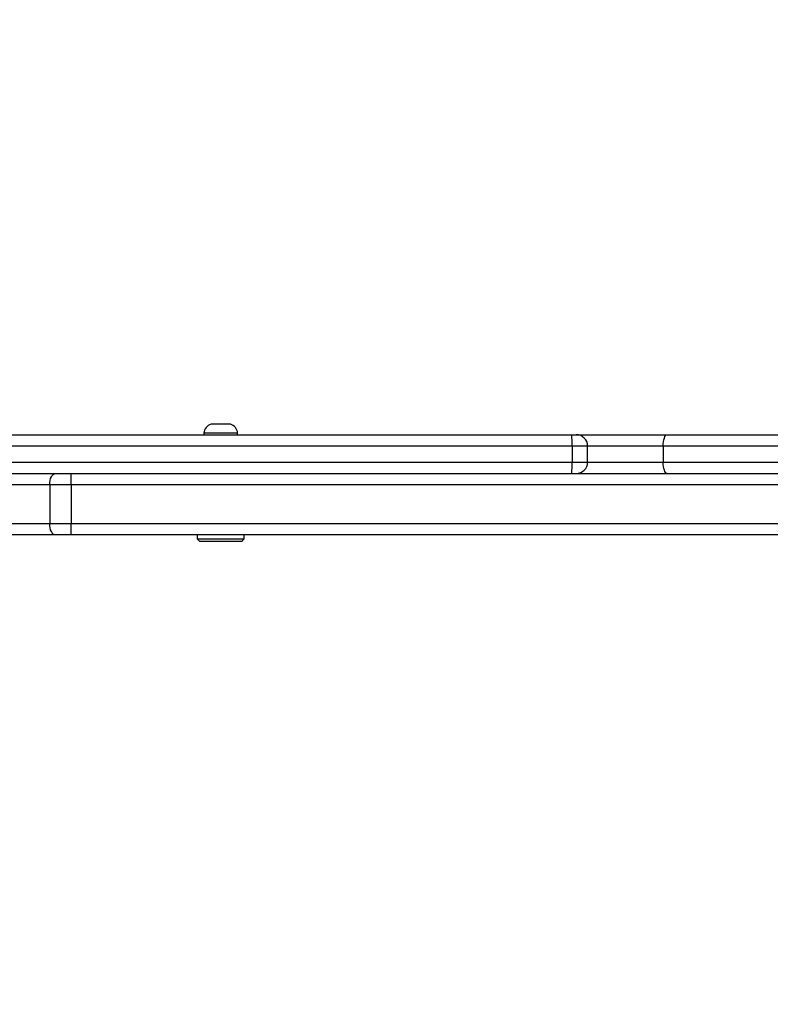
# Model space of a CAD drawing. Units: millimetres. Extents: x -539 to 1159, y 205 to 1209.
# Drawn here: x 275 to 298, y 706 to 737 of the extents above; entities that cross this region are included whole.
import ezdxf

# ---------------------------------------------------------------- set-up
doc = ezdxf.new("R2010")
doc.units = ezdxf.units.MM
doc.header["$LTSCALE"] = 100
doc.header["$PDSIZE"] = -1
doc.layers.add('VP-DIM', color=7, linetype='Continuous')
doc.layers.add('VP-EQ', color=7, linetype='Continuous', true_color=0x8a3492)
doc.dimstyles.new('ISO-25', dxfattribs={"dimtxt": 2.5, "dimasz": 2.5, "dimexe": 1.25, "dimexo": 0.625, "dimtad": 1, "dimtxsty": 'Standard', "dimcen": 2.5, "dimadec": 0, "dimazin": 0, "dimtfac": 1, "dimtmove": 0, "dimatfit": 3, "dimfxl": 1, "dimarcsym": 0})
doc.dimstyles.get("Standard").update_dxf_attribs({"dimtxt": 14, "dimasz": 20, "dimexe": 20, "dimexo": 50, "dimgap": 20, "dimtad": 0, "dimdec": 0, "dimzin": 0, "dimdsep": 46, "dimtxsty": 'Standard', "dimcen": -0.09, "dimadec": 0, "dimazin": 0, "dimtfac": 1, "dimtdec": 4, "dimtofl": 0, "dimtmove": 0, "dimatfit": 3, "dimfxl": 70, "dimfxlon": 1, "dimtolj": 1, "dimtzin": 0, "dimarcsym": 0})

# ---------------------------------------------------------------- blocks, each defined once
blk = doc.blocks.new('*D32')
at = {"layer": 'Defpoints', "color": 0}
for p in [(760.917, 1072.317), (147.993, 643.739), (760.917, 640.925)]:
    blk.add_point(p, dxfattribs=at)
at = {"layer": 'VP-DIM', "color": 0, "lineweight": -2}
for p, q in [((147.993, 1002.317), (147.993, 1092.317)), ((760.917, 1002.317), (760.917, 1092.317)), ((167.993, 1072.317), (418.122, 1072.317)), ((740.917, 1072.317), (490.788, 1072.317))]:
    blk.add_line(p, q, dxfattribs=at)
at = {"layer": 'VP-DIM', "color": 0}
for points in [[(167.993, 1075.65), (167.993, 1068.984), (147.993, 1072.317)], [(740.917, 1068.984), (740.917, 1075.65), (760.917, 1072.317)]]:
    blk.add_solid(points, dxfattribs=at)
at = {"layer": 'VP-DIM', "color": 0, "insert": (454.455, 1072.317), "char_height": 14, "attachment_point": 5}
blk.add_mtext('\\A1;615', dxfattribs=at)
blk = doc.blocks.new('*D41')
at = {"layer": 'Defpoints', "color": 0}
for p in [(911.967, 1175.924), (-2.575, 642.407), (911.967, 642.407)]:
    blk.add_point(p, dxfattribs=at)
at = {"layer": 'VP-DIM', "color": 0, "lineweight": -2}
for p, q in [((-2.575, 1105.924), (-2.575, 1195.924)), ((911.967, 1105.924), (911.967, 1195.924)), ((17.425, 1175.924), (891.967, 1175.924))]:
    blk.add_line(p, q, dxfattribs=at)
at = {"layer": 'VP-DIM', "color": 0}
for points in [[(17.425, 1179.257), (17.425, 1172.59), (-2.575, 1175.924)], [(891.967, 1172.59), (891.967, 1179.257), (911.967, 1175.924)]]:
    blk.add_solid(points, dxfattribs=at)
at = {"layer": 'VP-DIM', "color": 0, "insert": (453.231, 1198.664), "char_height": 15, "attachment_point": 5}
blk.add_mtext('915', dxfattribs=at)
blk = doc.blocks.new('RC1415_')
at = {"color": 0, "linetype": 'Continuous', "lineweight": 25}
for p, q in [((281.079, 724.459), (280.479, 724.459)), ((269.189, 724.129), (291.648, 724.129)), ((280.254, 724.179), (280.254, 724.129)), ((281.304, 724.179), (280.254, 724.179)), ((281.304, 724.129), (281.304, 724.179)), ((291.648, 724.129), (291.788, 724.129)), ((291.788, 724.129), (294.598, 724.129)), ((294.598, 724.129), (317.058, 724.129)), ((291.656, 723.779), (269.07, 723.779)), ((291.656, 723.779), (291.656, 723.279)), ((292.138, 723.779), (291.656, 723.779)), ((292.138, 723.279), (292.138, 723.779)), ((294.479, 723.779), (292.138, 723.779)), ((317.065, 723.779), (294.479, 723.779)), ((294.479, 723.779), (294.479, 723.279)), ((269.07, 723.279), (291.656, 723.279)), ((291.656, 723.279), (292.138, 723.279)), ((292.138, 723.279), (294.479, 723.279)), ((294.479, 723.279), (317.065, 723.279)), ((269.929, 722.929), (275.66, 722.929)), ((275.66, 722.929), (276.154, 722.929)), ((276.154, 722.579), (276.154, 722.929)), ((276.154, 722.929), (330.726, 722.929)), ((275.486, 722.579), (269.755, 722.579)), ((276.154, 722.579), (275.486, 722.579)), ((275.486, 722.579), (275.486, 721.379)), ((276.154, 722.579), (276.154, 721.379)), ((377.905, 722.579), (276.154, 722.579)), ((269.755, 721.379), (275.486, 721.379)), ((275.486, 721.379), (276.154, 721.379)), ((276.154, 721.029), (276.154, 721.379)), ((276.154, 721.379), (377.864, 721.379)), ((275.66, 721.029), (269.929, 721.029)), ((276.154, 721.029), (275.66, 721.029)), ((302.161, 721.029), (276.154, 721.029)), ((280.054, 721.029), (280.054, 720.904)), ((281.504, 720.904), (281.504, 721.029)), ((280.054, 720.904), (280.129, 720.829)), ((280.054, 720.904), (280.503, 720.904)), ((280.531, 720.829), (280.129, 720.829)), ((280.503, 720.904), (281.504, 720.904)), ((281.429, 720.829), (280.531, 720.829)), ((281.429, 720.829), (281.504, 720.904))]:
    blk.add_line(p, q, dxfattribs=at)
at = {"color": 0, "linetype": 'Continuous', "lineweight": 25, "flags": 128}
for points in [[(294.479, 723.779), (294.481, 723.848), (294.488, 723.913), (294.499, 723.974), (294.514, 724.027), (294.532, 724.07), (294.552, 724.103), (294.575, 724.123), (294.598, 724.129)], [(294.598, 722.929), (294.575, 722.936), (294.552, 722.956), (294.532, 722.988), (294.514, 723.032), (294.499, 723.085), (294.488, 723.145), (294.481, 723.211), (294.479, 723.279)], [(275.486, 722.579), (275.489, 722.648), (275.499, 722.713), (275.515, 722.774), (275.537, 722.827), (275.563, 722.87), (275.593, 722.903), (275.626, 722.923), (275.66, 722.929)], [(275.66, 721.029), (275.626, 721.036), (275.593, 721.056), (275.563, 721.088), (275.537, 721.132), (275.515, 721.185), (275.499, 721.245), (275.489, 721.311), (275.486, 721.379)]]:
    blk.add_lwpolyline(points, dxfattribs=at)
at = {"color": 0, "linetype": 'Continuous', "lineweight": 25}
for centre, radius, start, end in [((280.581, 724.147), 0.328, 108, 174.4313), ((280.978, 724.147), 0.328, 5.5687, 72), ((287.385, 723.867), 4.272, 358.8242, 3.5211), ((291.788, 723.779), 0.35, 0, 90), ((287.385, 723.192), 4.272, 356.4789, 1.1758), ((291.788, 723.279), 0.35, 270, 0)]:
    blk.add_arc(centre, radius, start, end, dxfattribs=at)
blk = doc.blocks.new('RC1415_2D')
at = {"layer": 'VP-EQ', "color": 0}
blk.add_blockref('RC1415_', (0, 0), dxfattribs=at)

msp = doc.modelspace()

# ---------------------------------------------------------------- block references
at = {"layer": 'VP-EQ', "color": 0}
msp.add_blockref('RC1415_2D', (0, 0), dxfattribs=at)

# ---------------------------------------------------------------- dimensions: what is measured, and where the dimension line sits
at = {"layer": 'VP-DIM', "color": 0}
dim = msp.add_linear_dim(base=(911.967, 1175.924), p1=(-2.575, 642.407), p2=(911.967, 642.407), dimstyle='ISO-25', override={"dimtxt": 15, "dimasz": 20, "dimexe": 20, "dimexo": 50, "dimgap": 15.24, "dimdec": 0, "dimzin": 1, "dimadec": 2, "dimfxl": 70, "dimfxlon": 1, "dimtzin": 1}, dxfattribs=at)
dim.commit()
dim.dimension.update_dxf_attribs({"geometry": '*D41', "text_midpoint": (453.231, 1175.924), "dimtype": 160})
dim = msp.add_linear_dim(base=(760.917, 1072.317), p1=(147.993, 643.739), p2=(760.917, 640.925), text='615', dimstyle='Standard', dxfattribs=at)
dim.commit()
dim.dimension.update_dxf_attribs({"geometry": '*D32', "text_midpoint": (454.455, 1072.317)})

doc.saveas('drawing.dxf')
